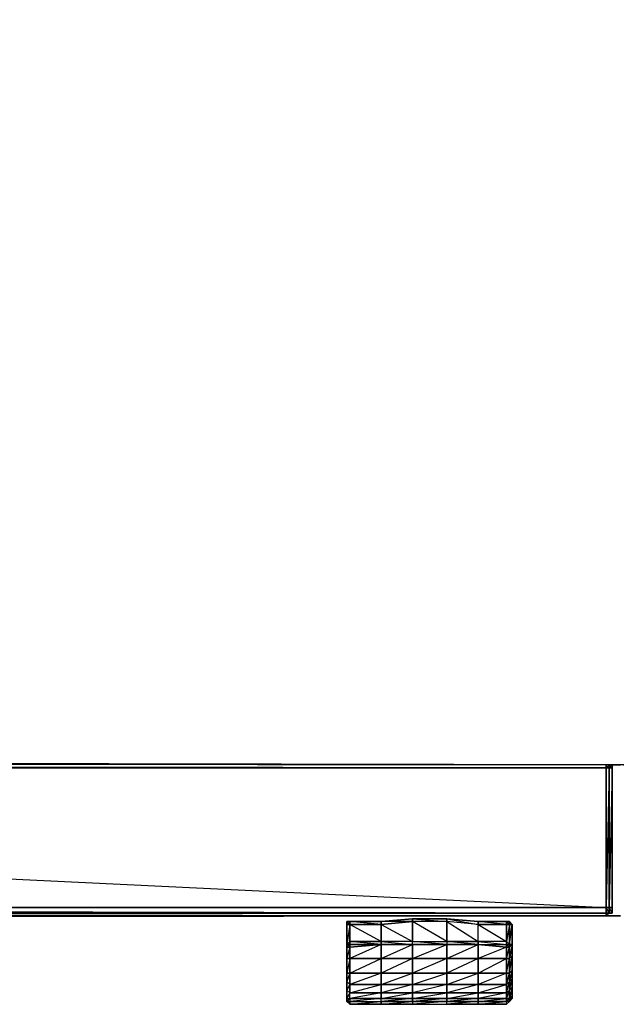
# Model space of a CAD drawing. Units: inches. Extents: x 104.2 to 134.1, y -60 to -44.3.
# Drawn here: x 122.8 to 127.5, y -60 to -52.2 of the extents above; entities that cross this region are included whole.
import ezdxf

# ---------------------------------------------------------------- set-up
doc = ezdxf.new("R2010")
doc.units = ezdxf.units.IN
doc.header["$MEASUREMENT"] = 0
doc.layers.get('0').update_dxf_attribs({"true_color": 0x9a9ae5})

msp = doc.modelspace()

# ---------------------------------------------------------------- linework, layer by layer
at = {"color": 221}
for points in [[(104.2391, -58.1003), (127.5887, -58.123), (127.6114, -58.123), (134.0167, -58.123), (134.0167, -44.395), (134.0394, -44.395), (134.0167, -58.123), (134.0394, -58.123), (134.0394, -44.395), (134.0621, -44.395), (134.0621, -44.3496), (134.0394, -44.3496), (134.0394, -44.395), (134.0167, -44.3496), (134.0394, -44.3496), (134.0167, -44.3269)], [(134.0167, -44.395), (134.0167, -44.3496), (104.2391, -44.3496), (134.0167, -44.395), (127.6114, -58.123), (104.2391, -58.0776), (134.0167, -44.395), (104.2391, -44.395)], [(104.1937, -58.0776), (104.2164, -58.0776), (104.2164, -58.1003), (104.2391, -58.1003), (104.2391, -58.123), (104.2391, -58.1003), (127.5887, -58.123), (127.566, -58.123)], [(104.2391, -58.0776), (127.5887, -58.123), (104.2391, -58.1003)]]:
    msp.add_lwpolyline(points, dxfattribs=at)
for points in [[(127.5887, -58.123), (104.2391, -58.1003), (104.2391, -58.0776), (127.6114, -58.123)], [(127.4752, -58.123), (127.566, -58.123)], [(127.4752, -58.123), (127.566, -58.123)]]:
    msp.add_lwpolyline(points, close=True, dxfattribs=at)
at = {"color": 214}
for points in [[(127.4525, -58.1457), (104.2618, -58.123), (104.2618, -58.1457), (127.4525, -59.2597), (104.2618, -59.2597), (104.2618, -59.3051), (104.2164, -59.3051), (104.2391, -59.3051), (104.2618, -59.3051)], [(127.4525, -58.1457), (104.2618, -58.1457), (104.2618, -58.123), (122.4781, -58.123)], [(104.2618, -58.1457), (127.4525, -58.1457), (127.4525, -59.2597), (104.2618, -59.2597)], [(104.3072, -59.3505), (127.4525, -59.3278), (127.4752, -59.3051), (127.4525, -59.3278), (127.4525, -59.3051), (127.4525, -59.2597), (127.4525, -58.1457), (104.2618, -58.1457)], [(127.4979, -58.1457), (127.4979, -58.123), (127.4979, -58.1457), (127.4752, -58.1457), (127.4752, -58.123), (127.4752, -58.1457), (127.4525, -58.1457)], [(127.4752, -58.123), (127.4525, -58.1457)], [(127.4979, -59.3051), (127.4752, -59.2597), (127.4752, -58.1457), (127.4525, -59.2597), (127.4752, -59.2597), (127.4752, -59.3051), (127.4525, -59.2597), (127.4525, -58.1457), (127.4752, -58.1457), (127.4752, -59.2597), (127.4525, -59.2597)], [(127.4979, -58.1457), (127.4979, -58.123)], [(127.4979, -59.2597), (127.4979, -58.1457)], [(104.2618, -59.3278), (127.4525, -59.3278), (127.4525, -59.3051), (104.2618, -59.3051), (127.4525, -59.3051), (104.2618, -59.2597), (127.4525, -59.2597), (127.4525, -59.3051), (104.2618, -59.3051)], [(127.4979, -59.2597), (127.4979, -59.3051)], [(104.2618, -59.3278), (127.4525, -59.3278), (104.3072, -59.3505), (126.7934, -59.3278)], [(104.3072, -59.3505), (127.4525, -59.3278), (104.3072, -59.3505), (124.1132, -59.3278), (104.3072, -59.3505)], [(104.3072, -59.3505), (126.7934, -59.3278), (104.3072, -59.3505)], [(126.1806, -59.3505), (126.1806, -59.3732), (125.9082, -59.3732), (125.9082, -59.3505), (126.1806, -59.3732), (125.9082, -59.3732), (125.6576, -59.3732), (125.6576, -59.3959), (125.4079, -59.3732)], [(125.9082, -59.3505), (125.6576, -59.3732)], [(125.9082, -59.3505), (126.1806, -59.3505), (126.1806, -59.3732), (125.9082, -59.3732), (125.9082, -59.5321), (126.1806, -59.5321), (126.4302, -59.5321), (126.6572, -59.5548), (126.6572, -59.5321), (126.4302, -59.5321), (126.4302, -59.3959), (126.4302, -59.3732)], [(126.1806, -59.3505), (126.4302, -59.3732), (126.6572, -59.3732)], [(127.4752, -59.3051), (127.4525, -59.3051)], [(127.566, -59.3278), (127.4525, -59.3278)], [(127.4752, -59.3051), (127.4979, -59.3051)], [(127.4752, -59.3051), (127.4979, -59.3051)], [(125.6576, -59.5548), (125.4079, -59.5548), (125.6576, -59.5548), (125.4079, -59.5321), (125.6576, -59.5321), (125.4079, -59.3959), (125.4079, -59.3732), (125.4079, -59.3959), (125.4079, -59.5321), (125.3852, -59.5548)], [(125.3852, -59.3959), (125.3852, -59.5548), (125.3852, -59.6456), (125.3852, -59.76), (125.3852, -59.8281), (125.3852, -59.8962), (125.3852, -59.9643), (125.3852, -59.987), (125.4079, -59.987), (125.4079, -59.9416), (125.3852, -59.9189), (125.3852, -59.987), (125.3852, -60.0097), (125.4079, -60.0324)], [(125.6576, -59.3732), (125.4079, -59.3732)], [(125.6576, -59.5548), (125.4079, -59.5548), (125.4079, -59.5321), (125.6576, -59.5321), (125.9082, -59.5548), (125.9082, -59.5321), (125.9082, -59.3732), (125.6576, -59.3959), (125.9082, -59.5321), (125.6576, -59.5321), (125.6576, -59.5548), (125.4079, -59.6683), (125.6576, -59.6683), (125.6576, -59.7827), (125.4079, -59.8735), (125.6576, -59.8735), (125.6576, -59.9416), (125.4079, -59.987), (125.6576, -59.987), (125.6576, -59.9416), (125.4079, -59.9416), (125.6576, -59.8735), (125.6576, -59.7827), (125.4079, -59.7827), (125.6576, -59.6683), (125.6576, -59.5548), (125.4079, -59.5775)], [(126.4302, -59.3732), (126.6572, -59.3732), (126.6572, -59.3959)], [(126.6572, -60.0324), (126.6799, -60.0097), (126.6572, -60.0097), (126.6799, -59.987), (126.6799, -59.9189), (126.6572, -59.9416), (126.6799, -59.8508), (126.6799, -59.7827), (126.6572, -59.7827), (126.6799, -59.6683), (126.6799, -59.5775), (126.6572, -59.5775), (126.4302, -59.6683), (126.6572, -59.6683), (126.6572, -59.7827), (126.4302, -59.8735), (126.6572, -59.8735), (126.6572, -59.9416), (126.4302, -59.987), (126.6572, -59.987), (126.6799, -59.9189), (126.6799, -59.8508), (126.6572, -59.8735), (126.6799, -59.7827), (126.6799, -59.6683), (126.6572, -59.6683), (126.6799, -59.5775), (126.6572, -59.5548), (126.6799, -59.5548), (126.6799, -59.5775), (126.7026, -59.5548), (126.6799, -59.5548), (126.6799, -59.3959), (126.6572, -59.5321), (126.6799, -59.5548), (126.7026, -59.3959), (126.7026, -59.5548), (126.7026, -59.3959), (126.6799, -59.3732), (126.6572, -59.3732)], [(126.7026, -59.987), (126.7026, -59.9643), (126.7026, -59.8962), (126.7026, -59.8281), (126.7026, -59.76), (126.7026, -59.6456), (126.7026, -59.5548), (126.7026, -59.3959)], [(125.3852, -59.5775), (125.4079, -59.5548), (125.4079, -59.5321), (125.3852, -59.5548)], [(125.3852, -59.5548), (125.3852, -59.5775), (125.3852, -59.5548), (125.4079, -59.5548), (125.4079, -59.5775), (125.3852, -59.5775)], [(125.3852, -59.5548), (125.3852, -59.6456), (125.3852, -59.76), (125.3852, -59.8281), (125.3852, -59.8962), (125.3852, -59.9643)], [(126.6799, -59.7827), (126.6799, -59.6683), (126.7026, -59.6456)], [(126.6799, -60.0097), (126.7026, -59.9643), (126.7026, -59.8962), (126.6799, -59.9189), (126.7026, -59.8281), (126.7026, -59.76), (126.6799, -59.7827)], [(125.3852, -59.9643), (125.3852, -59.9189), (125.3852, -59.987), (125.3852, -60.0097), (125.4079, -60.0324)], [(125.3852, -60.0097), (125.3852, -59.987), (125.3852, -59.9643)]]:
    msp.add_lwpolyline(points, dxfattribs=at)
for points in [[(127.4525, -58.1457), (127.4525, -58.123)], [(127.4525, -58.123), (127.4525, -58.1457), (127.4752, -58.123), (127.4752, -58.1457), (127.4525, -58.1457)], [(127.4979, -58.123), (127.4752, -58.1457), (127.4979, -58.1457)], [(127.4979, -58.1457), (127.4979, -59.2597), (127.4752, -59.2597), (127.4752, -58.1457)], [(127.4979, -59.3051), (127.4979, -59.2597), (127.4979, -58.1457), (127.4752, -59.2597), (127.4979, -59.2597)], [(127.4979, -58.123), (127.4979, -58.1457)], [(127.4979, -58.123), (127.4979, -58.1457)], [(127.4979, -58.123), (127.4979, -58.1457), (127.4979, -59.2597), (127.4979, -58.1457)], [(127.4979, -58.1457), (127.4979, -59.2597)], [(127.4752, -59.3051), (127.4525, -59.3051), (127.4525, -59.2597), (127.4752, -59.2597)], [(127.4979, -59.2597), (127.4979, -59.3051), (127.4752, -59.3051), (127.4752, -59.2597)], [(127.4979, -59.2597), (127.4979, -59.3051)], [(127.4525, -59.3051), (127.4752, -59.3051), (127.4525, -59.3278), (104.2618, -59.3278), (104.2618, -59.3051)], [(104.2618, -59.3051), (127.4525, -59.3051), (127.4752, -59.3051), (127.4525, -59.3051)], [(104.2618, -59.3051), (104.2618, -59.3278), (127.4525, -59.3278)], [(125.6576, -59.5321), (125.6576, -59.3959), (125.4079, -59.3959), (125.4079, -59.3732), (125.3852, -59.3732), (125.4079, -59.3732), (125.3852, -59.3732), (125.3852, -59.3959), (125.3852, -59.5548), (125.3852, -59.3959), (125.3852, -59.3732), (125.4079, -59.3959), (125.3852, -59.3959), (125.4079, -59.3959), (125.6576, -59.3959), (125.6576, -59.5321), (125.4079, -59.5321), (125.4079, -59.3959), (125.3852, -59.3959), (125.4079, -59.3959), (125.3852, -59.3732), (125.3852, -59.3959), (125.3852, -59.5548), (125.3852, -59.6456), (125.3852, -59.76), (125.3852, -59.8281), (125.3852, -59.8962), (125.3852, -59.9643), (125.3852, -59.987), (125.3852, -60.0097), (125.4079, -59.987), (125.4079, -60.0097), (125.6576, -60.0097), (125.6576, -59.987), (125.4079, -60.0097), (125.3852, -60.0097), (125.4079, -60.0324), (125.4079, -60.0097), (125.6576, -60.0097), (125.6576, -59.987), (125.4079, -59.987), (125.4079, -60.0097), (125.3852, -60.0097), (125.4079, -60.0097), (125.4079, -60.0324), (125.6576, -60.0097), (125.6576, -60.0324), (125.9082, -60.0097), (125.9082, -60.0324), (126.1806, -60.0324), (126.1806, -60.0097), (125.9082, -60.0324), (125.6576, -60.0324), (125.9082, -60.0324), (126.1806, -60.0324), (126.1806, -60.0097), (125.9082, -60.0097), (125.9082, -60.0324), (126.1806, -60.0324), (126.4302, -60.0324), (126.4302, -60.0097), (126.6572, -60.0097), (126.6572, -60.0324), (126.4302, -60.0324), (126.6572, -60.0097), (126.6572, -60.0324), (126.4302, -60.0324), (126.4302, -60.0097), (126.1806, -60.0324), (126.4302, -60.0324), (126.6572, -60.0324), (126.6799, -60.0097), (126.6572, -60.0097), (126.6572, -60.0324), (126.6799, -60.0097), (126.7026, -59.987), (126.6799, -60.0097), (126.7026, -59.987), (126.7026, -59.9643), (126.7026, -59.8962), (126.7026, -59.8281), (126.7026, -59.76), (126.7026, -59.6456), (126.7026, -59.5548), (126.6799, -59.6683), (126.7026, -59.6456), (126.7026, -59.76), (126.6799, -59.8508), (126.7026, -59.8281), (126.7026, -59.8962), (126.6799, -59.987), (126.7026, -59.9643), (126.7026, -59.987), (126.6799, -60.0097), (126.6799, -59.987), (126.6572, -59.987), (126.6572, -60.0097), (126.4302, -60.0097), (126.6572, -59.987), (126.6572, -59.9416), (126.4302, -59.9416), (126.6572, -59.8735), (126.6572, -59.7827), (126.4302, -59.7827), (126.6572, -59.6683), (126.6572, -59.5775), (126.4302, -59.5548), (126.4302, -59.5321), (126.1806, -59.5321), (126.1806, -59.5548), (125.9082, -59.5321), (126.1806, -59.5321), (125.9082, -59.3732), (125.9082, -59.3505), (125.6576, -59.3732), (125.9082, -59.3505), (126.1806, -59.3505), (126.4302, -59.3732), (126.1806, -59.3505), (126.4302, -59.3732), (126.6572, -59.3732), (126.4302, -59.3732), (126.4302, -59.3959), (126.1806, -59.3732), (126.1806, -59.3505), (126.4302, -59.3959), (126.1806, -59.3732), (126.4302, -59.5321), (126.4302, -59.3959), (126.1806, -59.3732), (126.1806, -59.5321), (126.4302, -59.5321), (126.4302, -59.5548), (126.6572, -59.5548), (126.6572, -59.5321), (126.4302, -59.5321), (126.4302, -59.5548), (126.6572, -59.5548), (126.6572, -59.5775), (126.4302, -59.5548), (126.1806, -59.5321), (126.1806, -59.3732), (126.1806, -59.5321), (126.1806, -59.5548), (126.4302, -59.5548), (126.1806, -59.5548), (126.4302, -59.5548), (126.4302, -59.6683), (126.1806, -59.7827), (126.1806, -59.8735), (125.9082, -59.9416), (125.9082, -59.987), (125.6576, -59.987), (125.9082, -59.9416), (125.9082, -59.8735), (125.6576, -59.8735), (125.9082, -59.7827), (125.9082, -59.6683), (125.6576, -59.6683), (125.9082, -59.5548), (125.6576, -59.5548), (125.6576, -59.6683), (125.9082, -59.6683), (125.9082, -59.5548), (126.1806, -59.5548), (125.9082, -59.5548), (125.6576, -59.5548), (125.9082, -59.5548), (125.6576, -59.5548)], [(125.6576, -59.3732), (125.9082, -59.3505)], [(125.6576, -59.3732), (125.9082, -59.3505), (125.9082, -59.3732), (125.6576, -59.3959)], [(125.9082, -59.3505), (126.1806, -59.3505)], [(125.9082, -59.3505), (126.1806, -59.3505)], [(126.1806, -59.3505), (126.4302, -59.3732)], [(127.4525, -59.3278), (127.4525, -59.3051)], [(127.4752, -59.3051), (127.4525, -59.3278)], [(127.4525, -59.3278), (127.566, -59.3278)], [(127.4979, -59.3051), (127.4752, -59.3051)], [(127.4979, -59.3051), (127.4752, -59.3051)], [(125.3852, -59.3732), (125.4079, -59.3732), (125.4079, -59.3959)], [(125.3852, -59.5548), (125.3852, -59.3959), (125.4079, -59.3959), (125.4079, -59.5321)], [(125.3852, -59.5548), (125.3852, -59.3959), (125.4079, -59.3959)], [(125.4079, -59.3732), (125.6576, -59.3732)], [(125.6576, -59.3732), (125.6576, -59.3959), (125.4079, -59.3959), (125.4079, -59.3732)], [(125.4079, -59.3732), (125.6576, -59.3732)], [(125.9082, -59.3732), (125.9082, -59.5321), (125.6576, -59.5321), (125.6576, -59.3959)], [(126.4302, -59.3732), (126.4302, -59.3959), (126.6572, -59.3959), (126.6799, -59.3959), (126.7026, -59.3959), (126.6799, -59.3732), (126.6799, -59.3959), (126.6572, -59.3732), (126.6799, -59.3732), (126.6572, -59.3732), (126.6572, -59.3959)], [(126.4302, -59.3732), (126.6572, -59.3732)], [(126.6572, -59.5321), (126.4302, -59.5321), (126.4302, -59.3959), (126.6572, -59.3959)], [(126.6572, -59.5321), (126.6572, -59.3959), (126.4302, -59.3959)], [(126.6572, -59.3732), (126.6799, -59.3732), (126.6799, -59.3959)], [(126.6572, -59.3959), (126.6572, -59.3732), (126.6799, -59.3959)], [(126.7026, -59.3959), (126.6799, -59.3959), (126.6799, -59.5548), (126.6572, -59.5548), (126.6572, -59.5321), (126.6799, -59.5548), (126.7026, -59.5548)], [(126.6799, -59.3959), (126.6799, -59.5548), (126.6572, -59.5321), (126.6572, -59.3959)], [(126.7026, -59.3959), (126.6799, -59.3959), (126.6799, -59.3732)], [(125.4079, -59.5321), (125.4079, -59.5548), (125.3852, -59.5548)], [(125.3852, -59.6456), (125.3852, -59.5548), (125.3852, -59.5775), (125.3852, -59.6683)], [(125.3852, -59.6456), (125.3852, -59.6683), (125.3852, -59.5775), (125.4079, -59.5775), (125.4079, -59.5548), (125.3852, -59.5548), (125.3852, -59.5775)], [(125.3852, -59.6683), (125.3852, -59.5775), (125.4079, -59.5775), (125.4079, -59.6683)], [(125.3852, -59.6683), (125.4079, -59.6683), (125.4079, -59.5775)], [(125.6576, -59.5548), (125.6576, -59.6683), (125.4079, -59.6683), (125.4079, -59.5775)], [(125.4079, -59.5548), (125.4079, -59.5775), (125.6576, -59.5548)], [(125.6576, -59.5548), (125.9082, -59.5548), (125.9082, -59.6683), (125.6576, -59.7827), (125.9082, -59.7827), (125.9082, -59.8735), (125.6576, -59.9416), (125.9082, -59.9416), (126.1806, -59.9416), (126.1806, -59.987), (125.9082, -60.0097), (126.1806, -60.0097), (126.1806, -59.987), (125.9082, -59.987), (126.1806, -59.9416), (126.1806, -59.8735), (125.9082, -59.8735), (126.1806, -59.7827), (126.1806, -59.6683), (125.9082, -59.6683), (126.1806, -59.5548), (125.9082, -59.5548), (126.1806, -59.5548), (126.1806, -59.6683), (125.9082, -59.7827), (126.1806, -59.7827), (126.4302, -59.7827), (126.4302, -59.8735), (126.1806, -59.9416), (126.4302, -59.9416), (126.4302, -59.987), (126.1806, -60.0097), (126.4302, -60.0097), (126.4302, -59.987), (126.1806, -59.987), (126.4302, -59.9416), (126.4302, -59.8735), (126.1806, -59.8735), (126.4302, -59.7827), (126.4302, -59.6683), (126.1806, -59.6683), (126.4302, -59.5548), (126.1806, -59.5548), (125.9082, -59.5548), (125.9082, -59.5321), (125.6576, -59.5321)], [(125.6576, -59.5548), (125.9082, -59.5548)], [(125.9082, -59.5321), (126.1806, -59.5321), (126.1806, -59.5548), (125.9082, -59.5548)], [(126.1806, -59.5548), (126.1806, -59.6683), (125.9082, -59.6683), (125.9082, -59.5548)], [(126.4302, -59.5548), (126.4302, -59.6683), (126.1806, -59.6683), (126.1806, -59.5548)], [(126.1806, -59.5548), (126.4302, -59.5548)], [(126.6572, -59.5775), (126.6572, -59.6683), (126.4302, -59.6683), (126.4302, -59.5548)], [(126.6572, -59.5775), (126.4302, -59.5548), (126.6572, -59.5548)], [(126.6799, -59.5775), (126.6572, -59.5775), (126.6572, -59.5548), (126.6799, -59.5548)], [(126.6799, -59.5775), (126.6799, -59.6683), (126.6572, -59.6683), (126.6572, -59.5775)], [(126.7026, -59.5548), (126.6799, -59.5775), (126.6799, -59.5548)], [(126.6799, -59.6683), (126.6799, -59.5775), (126.7026, -59.5548), (126.7026, -59.6456)], [(125.3852, -59.76), (125.3852, -59.6456), (125.3852, -59.6683), (125.3852, -59.7827)], [(125.3852, -59.7827), (125.3852, -59.6683), (125.4079, -59.6683), (125.4079, -59.7827)], [(125.3852, -59.7827), (125.4079, -59.7827), (125.4079, -59.6683)], [(125.3852, -59.76), (125.3852, -59.7827), (125.3852, -59.6683)], [(125.6576, -59.6683), (125.6576, -59.7827), (125.4079, -59.7827), (125.4079, -59.6683)], [(125.6576, -59.7827), (125.6576, -59.6683), (125.9082, -59.6683), (125.9082, -59.7827)], [(126.1806, -59.6683), (126.1806, -59.7827), (125.9082, -59.7827), (125.9082, -59.6683)], [(126.1806, -59.7827), (126.1806, -59.6683), (126.4302, -59.6683), (126.4302, -59.7827)], [(126.6572, -59.6683), (126.6572, -59.7827), (126.4302, -59.7827), (126.4302, -59.6683)], [(126.6799, -59.6683), (126.6799, -59.7827), (126.6572, -59.7827), (126.6572, -59.6683)], [(126.7026, -59.6456), (126.7026, -59.76), (126.6799, -59.7827)], [(125.3852, -59.8281), (125.3852, -59.76), (125.3852, -59.7827), (125.3852, -59.8508)], [(125.3852, -59.8508), (125.3852, -59.7827), (125.4079, -59.7827), (125.4079, -59.8735)], [(125.3852, -59.8508), (125.4079, -59.8735), (125.4079, -59.7827)], [(125.3852, -59.8281), (125.3852, -59.8508), (125.3852, -59.7827)], [(125.3852, -59.8962), (125.3852, -59.8281), (125.3852, -59.8508), (125.3852, -59.9189)], [(125.6576, -59.7827), (125.6576, -59.8735), (125.4079, -59.8735), (125.4079, -59.7827)], [(125.6576, -59.8735), (125.6576, -59.7827), (125.9082, -59.7827), (125.9082, -59.8735)], [(126.1806, -59.7827), (126.1806, -59.8735), (125.9082, -59.8735), (125.9082, -59.7827)], [(126.1806, -59.8735), (126.1806, -59.7827), (126.4302, -59.7827), (126.4302, -59.8735)], [(126.6572, -59.7827), (126.6572, -59.8735), (126.4302, -59.8735), (126.4302, -59.7827)], [(126.6799, -59.7827), (126.6799, -59.8508), (126.6572, -59.8735), (126.6572, -59.7827)], [(126.6799, -59.8508), (126.6799, -59.7827), (126.7026, -59.76), (126.7026, -59.8281)], [(126.6799, -59.9189), (126.6799, -59.8508), (126.7026, -59.8281), (126.7026, -59.8962)], [(125.3852, -59.9189), (125.3852, -59.8508), (125.4079, -59.8735), (125.4079, -59.9416)], [(125.3852, -59.8962), (125.3852, -59.9189), (125.3852, -59.8508)], [(125.3852, -59.9189), (125.4079, -59.9416), (125.4079, -59.8735)], [(125.3852, -59.9643), (125.3852, -59.8962), (125.3852, -59.9189), (125.3852, -59.987)], [(125.6576, -59.8735), (125.6576, -59.9416), (125.4079, -59.9416), (125.4079, -59.8735)], [(125.6576, -59.9416), (125.6576, -59.8735), (125.9082, -59.8735), (125.9082, -59.9416)], [(126.1806, -59.8735), (126.1806, -59.9416), (125.9082, -59.9416), (125.9082, -59.8735)], [(126.4302, -59.8735), (126.4302, -59.9416), (126.1806, -59.9416), (126.1806, -59.8735)], [(126.6572, -59.8735), (126.6572, -59.9416), (126.4302, -59.9416), (126.4302, -59.8735)], [(126.6799, -59.8508), (126.6799, -59.9189), (126.6572, -59.9416), (126.6572, -59.8735)], [(126.6799, -59.987), (126.6799, -59.9189), (126.7026, -59.8962), (126.7026, -59.9643)], [(125.3852, -59.987), (125.4079, -59.987), (125.4079, -59.9416)], [(125.3852, -59.987), (125.3852, -59.9643)], [(125.3852, -60.0097), (125.3852, -59.987), (125.4079, -59.987), (125.4079, -60.0097)], [(125.3852, -60.0097), (125.3852, -59.987)], [(125.6576, -59.9416), (125.6576, -59.987), (125.4079, -59.987), (125.4079, -59.9416)], [(125.9082, -59.9416), (125.9082, -59.987), (125.6576, -59.987), (125.6576, -59.9416)], [(125.6576, -60.0097), (125.6576, -59.987), (125.9082, -59.987), (125.9082, -60.0097)], [(125.6576, -60.0097), (125.9082, -60.0097), (125.9082, -59.987)], [(126.1806, -59.9416), (126.1806, -59.987), (125.9082, -59.987), (125.9082, -59.9416)], [(126.1806, -59.987), (126.1806, -60.0097), (125.9082, -60.0097), (125.9082, -59.987)], [(126.1806, -59.987), (126.1806, -59.9416), (126.4302, -59.9416), (126.4302, -59.987)], [(126.4302, -59.987), (126.4302, -60.0097), (126.1806, -60.0097), (126.1806, -59.987)], [(126.6572, -59.9416), (126.6572, -59.987), (126.4302, -59.987), (126.4302, -59.9416)], [(126.6572, -59.987), (126.6572, -60.0097), (126.4302, -60.0097), (126.4302, -59.987)], [(126.6799, -59.9189), (126.6799, -59.987), (126.6572, -59.987), (126.6572, -59.9416)], [(126.6799, -59.987), (126.6799, -60.0097), (126.6572, -60.0097), (126.6572, -59.987)], [(126.7026, -59.9643), (126.7026, -59.987), (126.6799, -60.0097), (126.6799, -59.987)], [(125.4079, -60.0324), (125.4079, -60.0097), (125.6576, -60.0097), (125.6576, -60.0324)], [(125.6576, -60.0324), (125.4079, -60.0324)], [(125.6576, -60.0324), (125.6576, -60.0097), (125.9082, -60.0097), (125.9082, -60.0324)], [(126.1806, -60.0324), (126.1806, -60.0097), (126.4302, -60.0097), (126.4302, -60.0324)]]:
    msp.add_lwpolyline(points, close=True, dxfattribs=at)

doc.saveas('drawing.dxf')
